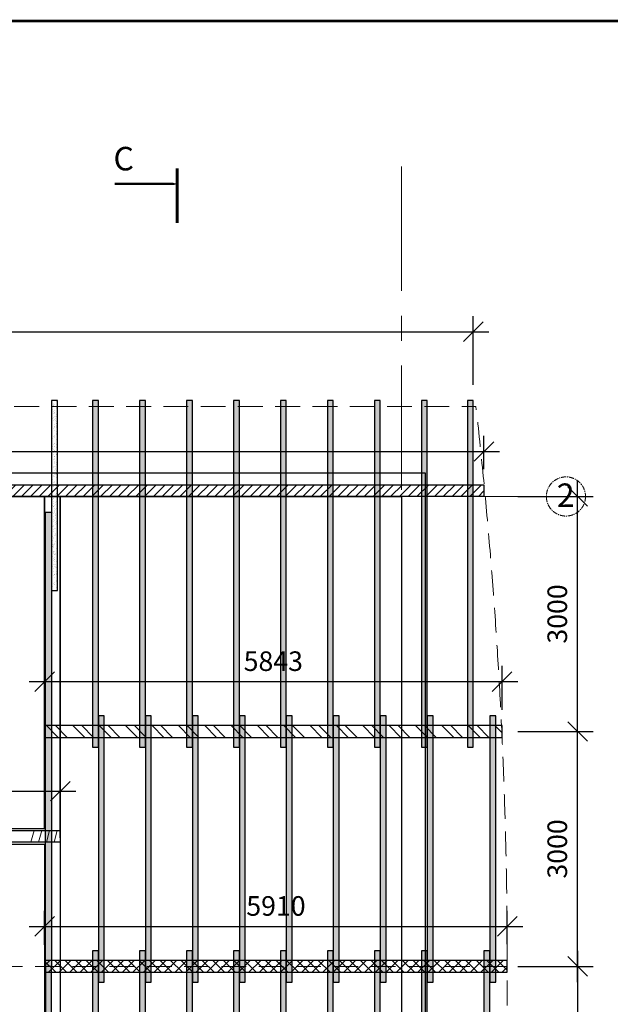
# Model space of a CAD drawing. Units: millimetres. Extents: x -413507 to 327780, y -123650 to 165021.
# Drawn here: x 108088 to 115633, y -77303 to -64733 of the extents above; entities that cross this region are included whole.
import ezdxf

# ---------------------------------------------------------------- set-up
doc = ezdxf.new("R2010")
doc.units = ezdxf.units.MM
doc.linetypes.add('CENTERX2', pattern=[101.6, 63.5, -12.7, 12.7, -12.7])
doc.linetypes.add('HIDDEN', pattern=[9.525, 6.35, -3.175])
for name, color, linetype, lineweight in [('Asis', 255, 'CENTERX2', 5), ('Hatch', 5, 'Continuous', 5), ('Izmeri', 6, 'Continuous', 5), ('Neredzams', 5, 'HIDDEN', 5)]:
    doc.layers.add(name, color=color, linetype=linetype, lineweight=lineweight)
for name, color, linetype in [('Dzelzsb_1', 7, 'Continuous'), ('Koks_1', 30, 'Continuous'), ('Koks_2', 32, 'Continuous')]:
    doc.layers.add(name, color=color, linetype=linetype)
doc.styles.add('CBPB', font='arial.ttf')
doc.styles.add('CBPB1_100', font='arial.ttf', dxfattribs={"height": 250})
doc.styles.add('LATS', font='ARIALN.TTF')
doc.dimstyles.new('M1_100', dxfattribs={"dimtxt": 250, "dimasz": 250, "dimexe": 200, "dimexo": 200, "dimgap": 100, "dimtad": 1, "dimdec": 0, "dimzin": 9, "dimtxsty": 'CBPB', "dimblk1": 'OBLIQUE', "dimblk2": 'OBLIQUE', "dimsah": 1, "dimcen": 250, "dimdle": 200, "dimclrd": 256, "dimclre": 256, "dimclrt": 7, "dimaunit": 1, "dimadec": 3, "dimazin": 0, "dimtm": 1e-09, "dimtfac": 1, "dimtdec": 0, "dimtmove": 1, "dimatfit": 3, "dimldrblk": 'OPEN30', "dimfxl": 1, "dimtfill": 1, "dimtzin": 9, "dimarcsym": 0})
pattern_1 = [(127.5, (1000, -1603.286), (-61.176655, -2.00004), [0, -48.26, 0, -53.975, 0, -51.59375]), (97.5, (1000, -1603.29), (-89.60314, 56.19041), [0, -26.035, 0, -43.4975, 0, -16.66875]), (57.5, (1000, -1642.34), (-0.179648, 98.874046), [0, -15.875, 0, -57.15, 0, -74.6125]), (47.5, (1000, -1642.34), (-27.866165, 95.444557), [0, -7.9375, 0, -37.465, 0, -42.8625])]

# ---------------------------------------------------------------- blocks, each defined once
blk = doc.blocks.new('FDE4')
at = {"layer": 'Neredzams', "ltscale": 50}
for points in [[(178276, -68067), (204176, -68067)], [(204576, -75217), (192876, -75217)]]:
    blk.add_lwpolyline(points, dxfattribs=at)
blk.add_arc((140473, -75217), 64103, 353.59596, 6.40404, dxfattribs=at)
blk = doc.blocks.new('_OBLIQUE')
at = {"color": 0, "linetype": 'ByBlock'}
blk.add_line((-0.5, -0.5), (0.5, 0.5), dxfattribs=at)
blk = doc.blocks.new('*D62')
at = {"layer": 'Defpoints', "color": 0, "ltscale": 100, "transparency": 16777216}
for p in [(113882, -68716), (88202, -69595), (113882, -69595)]:
    blk.add_point(p, dxfattribs=at)
at = {"layer": 'Izmeri', "lineweight": -2, "ltscale": 100, "transparency": 16777216}
for p, q in [((88202, -69395), (88202, -68516)), ((113882, -69395), (113882, -68516)), ((88002, -68716), (114082, -68716))]:
    blk.add_line(p, q, dxfattribs=at)
at = {"layer": 'Izmeri', "lineweight": -2, "ltscale": 100, "transparency": 16777216, "xscale": 250, "yscale": 250, "zscale": 250, "rotation": 180}
blk.add_blockref('_OBLIQUE', (88202, -68716), dxfattribs=at)
at = {"layer": 'Izmeri', "lineweight": -2, "ltscale": 100, "transparency": 16777216, "xscale": 250, "yscale": 250, "zscale": 250}
blk.add_blockref('_OBLIQUE', (113882, -68716), dxfattribs=at)
at = {"layer": 'Izmeri', "color": 7, "ltscale": 100, "transparency": 16777216, "insert": (101042, -68455), "char_height": 250, "attachment_point": 5, "style": 'CBPB', "bg_fill": 3, "box_fill_scale": 1.1, "bg_fill_color": 256, "bg_fill_true_color": 13158600, "bg_fill_transparency": 0}
blk.add_mtext('spāres 200x50mm ar soli 600mm', dxfattribs=at)
blk = doc.blocks.new('_Open30')
at = {"color": 0, "linetype": 'ByBlock', "lineweight": -2}
for p, q in [((-1, 0.268), (0, 0)), ((0, 0), (-1, -0.268)), ((0, 0), (-1, 0))]:
    blk.add_line(p, q, dxfattribs=at)
blk = doc.blocks.new('*D63')
at = {"layer": 'Defpoints', "color": 0, "ltscale": 100, "transparency": 16777216}
for p in [(108607, -74582), (91467, -75085), (108607, -75085)]:
    blk.add_point(p, dxfattribs=at)
at = {"layer": 'Izmeri', "lineweight": -2, "ltscale": 100, "transparency": 16777216}
for p, q in [((91467, -74885), (91467, -74382)), ((108607, -74885), (108607, -74382)), ((91267, -74582), (108807, -74582))]:
    blk.add_line(p, q, dxfattribs=at)
at = {"layer": 'Izmeri', "lineweight": -2, "ltscale": 100, "transparency": 16777216, "xscale": 250, "yscale": 250, "zscale": 250, "rotation": 180}
blk.add_blockref('_OBLIQUE', (91467, -74582), dxfattribs=at)
at = {"layer": 'Izmeri', "lineweight": -2, "ltscale": 100, "transparency": 16777216, "xscale": 250, "yscale": 250, "zscale": 250}
blk.add_blockref('_OBLIQUE', (108607, -74582), dxfattribs=at)
at = {"layer": 'Izmeri', "color": 7, "ltscale": 100, "transparency": 16777216, "insert": (100037, -74354), "char_height": 250, "attachment_point": 5, "style": 'CBPB', "bg_fill": 3, "box_fill_scale": 1.1, "bg_fill_color": 256, "bg_fill_true_color": 13158600, "bg_fill_transparency": 6442}
blk.add_mtext('17140', dxfattribs=at)
blk = doc.blocks.new('*D70')
at = {"layer": 'Defpoints', "color": 0, "ltscale": 100, "transparency": 16777216}
for p in [(114317, -76308), (108407, -76745), (114317, -76737)]:
    blk.add_point(p, dxfattribs=at)
at = {"layer": 'Izmeri', "lineweight": -2, "ltscale": 100, "transparency": 16777216}
for p, q in [((108407, -76545), (108407, -76108)), ((114317, -76537), (114317, -76108)), ((108207, -76308), (114517, -76308))]:
    blk.add_line(p, q, dxfattribs=at)
at = {"layer": 'Izmeri', "lineweight": -2, "ltscale": 100, "transparency": 16777216, "xscale": 250, "yscale": 250, "zscale": 250, "rotation": 180}
blk.add_blockref('_OBLIQUE', (108407, -76308), dxfattribs=at)
at = {"layer": 'Izmeri', "lineweight": -2, "ltscale": 100, "transparency": 16777216, "xscale": 250, "yscale": 250, "zscale": 250}
blk.add_blockref('_OBLIQUE', (114317, -76308), dxfattribs=at)
at = {"layer": 'Izmeri', "color": 7, "ltscale": 100, "transparency": 16777216, "insert": (111362, -76080), "char_height": 250, "attachment_point": 5, "style": 'CBPB', "bg_fill": 3, "box_fill_scale": 1.1, "bg_fill_color": 256, "bg_fill_true_color": 13158600, "bg_fill_transparency": 0}
blk.add_mtext('5910', dxfattribs=at)
blk = doc.blocks.new('*D71')
at = {"layer": 'Defpoints', "color": 0, "ltscale": 100, "transparency": 16777216}
for p in [(114250, -73183), (114250, -73745), (108407, -73895)]:
    blk.add_point(p, dxfattribs=at)
at = {"layer": 'Izmeri', "lineweight": -2, "ltscale": 100, "transparency": 16777216}
for p, q in [((108407, -73695), (108407, -72983)), ((114250, -73545), (114250, -72983)), ((108207, -73183), (114450, -73183))]:
    blk.add_line(p, q, dxfattribs=at)
at = {"layer": 'Izmeri', "lineweight": -2, "ltscale": 100, "transparency": 16777216, "xscale": 250, "yscale": 250, "zscale": 250, "rotation": 180}
blk.add_blockref('_OBLIQUE', (108407, -73183), dxfattribs=at)
at = {"layer": 'Izmeri', "lineweight": -2, "ltscale": 100, "transparency": 16777216, "xscale": 250, "yscale": 250, "zscale": 250}
blk.add_blockref('_OBLIQUE', (114250, -73183), dxfattribs=at)
at = {"layer": 'Izmeri', "color": 7, "ltscale": 100, "transparency": 16777216, "insert": (111328, -72955), "char_height": 250, "attachment_point": 5, "style": 'CBPB', "bg_fill": 3, "box_fill_scale": 1.1, "bg_fill_color": 256, "bg_fill_true_color": 13158600, "bg_fill_transparency": 5457}
blk.add_mtext('5843', dxfattribs=at)
blk = doc.blocks.new('*D72')
at = {"layer": 'Defpoints', "color": 0, "ltscale": 100, "transparency": 16777216}
for p in [(114019, -70246), (87912, -70670), (114019, -70670)]:
    blk.add_point(p, dxfattribs=at)
at = {"layer": 'Izmeri', "lineweight": -2, "ltscale": 100, "transparency": 16777216}
for p, q in [((87912, -70470), (87912, -70046)), ((114019, -70470), (114019, -70046)), ((87712, -70246), (114219, -70246))]:
    blk.add_line(p, q, dxfattribs=at)
at = {"layer": 'Izmeri', "lineweight": -2, "ltscale": 100, "transparency": 16777216, "xscale": 250, "yscale": 250, "zscale": 250, "rotation": 180}
blk.add_blockref('_OBLIQUE', (87912, -70246), dxfattribs=at)
at = {"layer": 'Izmeri', "lineweight": -2, "ltscale": 100, "transparency": 16777216, "xscale": 250, "yscale": 250, "zscale": 250}
blk.add_blockref('_OBLIQUE', (114019, -70246), dxfattribs=at)
at = {"layer": 'Izmeri', "color": 7, "ltscale": 100, "transparency": 16777216, "insert": (100966, -70018), "char_height": 250, "attachment_point": 5, "style": 'CBPB', "bg_fill": 3, "box_fill_scale": 1.1, "bg_fill_color": 256, "bg_fill_true_color": 13158600, "bg_fill_transparency": 0}
blk.add_mtext('26107', dxfattribs=at)
blk = doc.blocks.new('*D95')
at = {"layer": 'Defpoints', "color": 0, "ltscale": 100, "transparency": 16777216}
for p in [(114250, -73820), (115215, -73820), (114317, -76820)]:
    blk.add_point(p, dxfattribs=at)
at = {"layer": 'Izmeri', "lineweight": -2, "ltscale": 100, "transparency": 16777216}
for p, q in [((115215, -77020), (115215, -73620)), ((114450, -73820), (115415, -73820)), ((114517, -76820), (115415, -76820))]:
    blk.add_line(p, q, dxfattribs=at)
at = {"layer": 'Izmeri', "lineweight": -2, "ltscale": 100, "transparency": 16777216, "xscale": 250, "yscale": 250, "zscale": 250}
for p, rotation in [((115215, -73820), 90), ((115215, -76820), 270)]:
    blk.add_blockref('_OBLIQUE', p, dxfattribs=dict(at, rotation=rotation))
at = {"layer": 'Izmeri', "color": 7, "ltscale": 100, "transparency": 16777216, "insert": (114988, -75320), "char_height": 250, "attachment_point": 5, "rotation": 90, "style": 'CBPB', "bg_fill": 3, "box_fill_scale": 1.1, "bg_fill_color": 256, "bg_fill_true_color": 13158600, "bg_fill_transparency": 2327}
blk.add_mtext('3000', dxfattribs=at)
blk = doc.blocks.new('*D96')
at = {"layer": 'Defpoints', "color": 0, "ltscale": 100, "transparency": 16777216}
for p in [(114250, -76820), (114250, -79820), (115215, -79820)]:
    blk.add_point(p, dxfattribs=at)
at = {"layer": 'Izmeri', "lineweight": -2, "ltscale": 100, "transparency": 16777216}
for p, q in [((115215, -76620), (115215, -80020)), ((114450, -76820), (115415, -76820)), ((114450, -79820), (115415, -79820))]:
    blk.add_line(p, q, dxfattribs=at)
at = {"layer": 'Izmeri', "lineweight": -2, "ltscale": 100, "transparency": 16777216, "xscale": 250, "yscale": 250, "zscale": 250}
for p, rotation in [((115215, -76820), 90), ((115215, -79820), 270)]:
    blk.add_blockref('_OBLIQUE', p, dxfattribs=dict(at, rotation=rotation))
at = {"layer": 'Izmeri', "color": 7, "ltscale": 100, "transparency": 16777216, "insert": (114988, -78320), "char_height": 250, "attachment_point": 5, "rotation": 90, "style": 'CBPB', "bg_fill": 3, "box_fill_scale": 1.1, "bg_fill_color": 256, "bg_fill_true_color": 13158600, "bg_fill_transparency": 3472}
blk.add_mtext('3000', dxfattribs=at)
blk = doc.blocks.new('*D97')
at = {"layer": 'Defpoints', "color": 0, "ltscale": 100, "transparency": 16777216}
for p in [(114250, -70820), (115215, -70820), (114250, -73820)]:
    blk.add_point(p, dxfattribs=at)
at = {"layer": 'Izmeri', "lineweight": -2, "ltscale": 100, "transparency": 16777216}
for p, q in [((115215, -74020), (115215, -70620)), ((114450, -70820), (115415, -70820)), ((114450, -73820), (115415, -73820))]:
    blk.add_line(p, q, dxfattribs=at)
at = {"layer": 'Izmeri', "lineweight": -2, "ltscale": 100, "transparency": 16777216, "xscale": 250, "yscale": 250, "zscale": 250}
for p, rotation in [((115215, -70820), 90), ((115215, -73820), 270)]:
    blk.add_blockref('_OBLIQUE', p, dxfattribs=dict(at, rotation=rotation))
at = {"layer": 'Izmeri', "color": 7, "ltscale": 100, "transparency": 16777216, "insert": (114988, -72320), "char_height": 250, "attachment_point": 5, "rotation": 90, "style": 'CBPB', "bg_fill": 3, "box_fill_scale": 1.1, "bg_fill_color": 256, "bg_fill_true_color": 13158600, "bg_fill_transparency": 3497}
blk.add_mtext('3000', dxfattribs=at)
blk = doc.blocks.new('griez_bulta')
at = {"layer": 'Izmeri', "color": 7, "linetype": 'Continuous', "const_width": 0.4}
blk.add_lwpolyline([(0, -7), (0, 0)], dxfattribs=at)
at = {"layer": 'Izmeri', "color": 7, "linetype": 'Continuous'}
blk.add_lwpolyline([(0, -5, 0, 1.75, 0), (-3, -5, 0.3, 0.3, 0), (-8, -5, 0.3, 0.3, 0)], format="xyseb", dxfattribs=at)

msp = doc.modelspace()

# ---------------------------------------------------------------- hatches: boundary and pattern name
at = {"layer": 'Hatch', "ltscale": 100}
h = msp.add_hatch(dxfattribs=at)
h.set_pattern_fill('AR-SAND', color=256, scale=1.25, angle=90, style=0)
h.set_pattern_definition([(307.5, (218188.233, -152036.29), (61.176655, 2.00004), [0, -48.26, 0, -53.975, 0, -51.59375]), (277.5, (218188.23, -152036.29), (89.603138, -56.19041), [0, -26.035, 0, -43.4975, 0, -16.66875]), (237.5, (218188.23, -151997.237), (0.179648, -98.874046), [0, -15.875, 0, -57.15, 0, -74.6125]), (227.5, (218188.23, -151997.24), (27.866165, -95.444557), [0, -7.9375, 0, -37.465, 0, -42.8625])])
h.paths.add_polyline_path([(109094.116, -69594.788), (109019.116, -69594.788), (109019.116, -74019.788), (109094.116, -74019.788)])
h = msp.add_hatch(dxfattribs=at)
h.set_pattern_fill('AR-SAND', color=256, scale=1.25, angle=90, style=0)
h.set_pattern_definition([(307.5, (222976.06, -152036.29), (61.176655, 2.00004), [0, -48.26, 0, -53.975, 0, -51.59375]), (277.5, (222976.06, -152036.29), (89.603138, -56.19041), [0, -26.035, 0, -43.4975, 0, -16.66875]), (237.5, (222976.06, -151997.237), (0.179648, -98.874046), [0, -15.875, 0, -57.15, 0, -74.6125]), (227.5, (222976.06, -151997.24), (27.866165, -95.444557), [0, -7.9375, 0, -37.465, 0, -42.8625])])
h.paths.add_polyline_path([(113881.944, -69594.788), (113806.944, -69594.788), (113806.944, -74019.788), (113881.944, -74019.788)])
h = msp.add_hatch(dxfattribs=at)
h.set_pattern_fill('ANSI31', color=256, scale=25, style=0)
h.paths.add_polyline_path([(114019.202, -70819.788), (87911.155, -70819.788), (87911.155, -70669.788), (114019.202, -70669.788)])
h = msp.add_hatch(dxfattribs=at)
h.set_pattern_fill('AR-SAND', color=256, scale=1.25, angle=90, style=0)
h.set_pattern_definition([(307.5, (214188.233, -152711.29), (61.176655, 2.00004), [0, -48.26, 0, -53.975, 0, -51.59375]), (277.5, (214188.23, -152711.29), (89.60314, -56.19041), [0, -26.035, 0, -43.4975, 0, -16.66875]), (237.5, (214188.23, -152672.237), (0.179648, -98.874046), [0, -15.875, 0, -57.15, 0, -74.6125]), (227.5, (214188.23, -152672.24), (27.866165, -95.444557), [0, -7.9375, 0, -37.465, 0, -42.8625])])
h.paths.add_polyline_path([(109094.116, -77019.788), (109169.116, -77019.788), (109169.116, -73619.788), (109094.116, -73619.788)])
h = msp.add_hatch(dxfattribs=at)
h.set_pattern_fill('AR-SAND', color=256, scale=1.25, angle=90, style=0)
h.set_pattern_definition([(307.5, (219188.233, -152711.29), (61.176655, 2.00004), [0, -48.26, 0, -53.975, 0, -51.59375]), (277.5, (219188.23, -152711.29), (89.60314, -56.19041), [0, -26.035, 0, -43.4975, 0, -16.66875]), (237.5, (219188.23, -152672.237), (0.179648, -98.874046), [0, -15.875, 0, -57.15, 0, -74.6125]), (227.5, (219188.23, -152672.24), (27.866165, -95.444557), [0, -7.9375, 0, -37.465, 0, -42.8625])])
h.paths.add_polyline_path([(114094.116, -77019.788), (114169.116, -77019.788), (114169.116, -73619.788), (114094.116, -73619.788)])
h = msp.add_hatch(dxfattribs=at)
h.set_pattern_fill('ANSI32', color=256, scale=25, angle=90, style=0)
h.paths.add_polyline_path([(108406.616, -73894.788), (114249.848, -73894.788), (114249.848, -73744.788), (108406.616, -73744.788)])
h = msp.add_hatch(dxfattribs=at)
h.set_pattern_fill('ANSI34', color=256, scale=30, angle=30, style=0)
h.paths.add_polyline_path([(91466.616, -75084.788), (108606.616, -75084.788), (108606.616, -75234.788), (91466.616, -75234.788)])
h = msp.add_hatch(dxfattribs=at)
h.set_pattern_fill('AR-SAND', color=256, scale=1.25, angle=90, style=0)
h.set_pattern_definition([(127.5, (4000, -928.286), (-61.176655, -2.00004), [0, -48.26, 0, -53.975, 0, -51.59375]), (97.5, (4000, -928.29), (-89.60314, 56.19041), [0, -26.035, 0, -43.4975, 0, -16.66875]), (57.5, (4000, -967.34), (-0.179648, 98.874046), [0, -15.875, 0, -57.15, 0, -74.6125]), (47.5, (4000, -967.34), (-27.866165, 95.444557), [0, -7.9375, 0, -37.465, 0, -42.8625])])
h.paths.add_polyline_path([(109094.116, -76619.788), (109019.116, -76619.788), (109019.116, -80019.788), (109094.116, -80019.788)])
h = msp.add_hatch(dxfattribs=at)
h.set_pattern_fill('AR-SAND', color=256, scale=1.25, angle=90, style=0)
h.set_pattern_definition([(127.5, (9000, -928.286), (-61.176655, -2.00004), [0, -48.26, 0, -53.975, 0, -51.59375]), (97.5, (9000, -928.29), (-89.60314, 56.19041), [0, -26.035, 0, -43.4975, 0, -16.66875]), (57.5, (9000, -967.34), (-0.179648, 98.874046), [0, -15.875, 0, -57.15, 0, -74.6125]), (47.5, (9000, -967.34), (-27.866165, 95.444557), [0, -7.9375, 0, -37.465, 0, -42.8625])])
h.paths.add_polyline_path([(114094.116, -76619.788), (114019.116, -76619.788), (114019.116, -80019.788), (114094.116, -80019.788)])
h = msp.add_hatch(dxfattribs=at)
h.set_pattern_fill('ANSI37', color=256, scale=30, style=0)
h.paths.add_polyline_path([(108406.616, -76894.788), (114316.616, -76894.788), (114316.616, -76744.788), (108406.616, -76744.788)])
h = msp.add_hatch(dxfattribs=at)
h.set_pattern_fill('AR-SAND', color=256, scale=1.25, angle=90, style=0)
h.set_pattern_definition([(127.5, (3400, -1603.286), (-61.176655, -2.00004), [0, -48.26, 0, -53.975, 0, -51.59375]), (97.5, (3400, -1603.29), (-89.60314, 56.19041), [0, -26.035, 0, -43.4975, 0, -16.66875]), (57.5, (3400, -1642.34), (-0.179648, 98.874046), [0, -15.875, 0, -57.15, 0, -74.6125]), (47.5, (3400, -1642.34), (-27.866165, 95.444557), [0, -7.9375, 0, -37.465, 0, -42.8625])])
h.paths.add_polyline_path([(108419.116, -80694.788), (108494.116, -80694.788), (108494.116, -76819.788), (108419.116, -76819.788)])

# ---------------------------------------------------------------- linework, layer by layer
at = {"const_width": 35}
msp.add_lwpolyline([(83774.238, -93450.114), (123274.238, -93450.114), (123274.238, -64750.114), (83774.238, -64750.114)], close=True, dxfattribs=at)
at = {"layer": 'Asis', "ltscale": 25}
for points in [[(112966.616, -66608.114), (112966.616, -85451.933)], [(114816.616, -70819.788), (85542.122, -70819.788)]]:
    msp.add_lwpolyline(points, dxfattribs=at)
at = {"layer": 'Asis'}
msp.add_circle((115066.616, -70819.788), 250, dxfattribs=at)
at = {"layer": 'Dzelzsb_1', "ltscale": 100}
for p, q in [((108606.616, -75179.788), (108606.616, -70819.788)), ((108606.616, -70819.788), (108606.616, -82819.788))]:
    msp.add_line(p, q, dxfattribs=at)
for points in [[(96039.116, -83119.788), (88666.616, -83119.788), (88666.616, -70519.788), (113266.616, -70519.788), (113266.616, -83119.788), (101894.116, -83119.788)], [(96039.116, -82819.788), (88966.616, -82819.788), (88966.616, -70819.788), (112966.616, -70819.788), (112966.616, -82819.788), (101894.116, -82819.788)], [(108606.616, -70819.788), (108606.616, -82819.788), (108406.616, -82819.788)], [(108406.616, -75059.788), (108406.616, -70819.788)], [(108406.616, -70819.788), (108406.616, -75059.788)], [(108606.616, -75059.788), (108606.616, -70819.788)], [(91666.616, -75059.788), (108406.616, -75059.788)], [(91666.616, -75259.788), (108406.616, -75259.788)], [(108406.616, -75259.788), (108406.616, -82819.788), (108406.616, -82819.788)]]:
    msp.add_lwpolyline(points, dxfattribs=at)
at = {"layer": 'Koks_1', "ltscale": 100}
for points in [[(109094.116, -69594.788), (109019.116, -69594.788), (109019.116, -74019.788), (109094.116, -74019.788)], [(113881.944, -69594.788), (113806.944, -69594.788), (113806.944, -74019.788), (113881.944, -74019.788)], [(109169.116, -73619.788), (109094.116, -73619.788), (109094.116, -77019.788), (109169.116, -77019.788)], [(114169.116, -73619.788), (114094.116, -73619.788), (114094.116, -77019.788), (114169.116, -77019.788)], [(109019.116, -80019.788), (109094.116, -80019.788), (109094.116, -76619.788), (109019.116, -76619.788)], [(114019.116, -80019.788), (114094.116, -80019.788), (114094.116, -76619.788), (114019.116, -76619.788)], [(108419.116, -80694.788), (108494.116, -80694.788), (108494.116, -76819.788), (108419.116, -76819.788)]]:
    msp.add_lwpolyline(points, close=True, dxfattribs=at)
at = {"layer": 'Koks_2', "ltscale": 100}
for points in [[(114019.202, -70819.788), (87911.155, -70819.788), (87911.155, -70669.788), (114019.202, -70669.788)], [(108406.616, -73894.788), (114249.848, -73894.788), (114249.848, -73744.788), (108406.616, -73744.788)], [(91466.616, -75084.788), (108606.616, -75084.788), (108606.616, -75234.788), (91466.616, -75234.788)], [(108406.616, -76894.788), (114316.616, -76894.788), (114316.616, -76744.788), (108406.616, -76744.788)]]:
    msp.add_lwpolyline(points, close=True, dxfattribs=at)

# ---------------------------------------------------------------- block references
at = {"xscale": -100, "yscale": 100, "zscale": 100, "rotation": 180}
msp.add_blockref('griez_bulta', (110100.908, -67330.191), dxfattribs=at)
at = {"layer": 'Koks_2'}
msp.add_blockref('FDE4', (-90259.098, -1603.286), dxfattribs=at)

# ---------------------------------------------------------------- texts
at = {"layer": 'Asis', "style": 'LATS'}
msp.add_text('2', height=300, dxfattribs=at).set_placement((114949.803, -70953.597))
at = {"layer": 'Izmeri', "color": 7, "linetype": 'Continuous', "style": 'CBPB1_100'}
msp.add_text('C', height=300, dxfattribs=at).set_placement((109285.937, -66656.497))

# ---------------------------------------------------------------- next in the draw order: dimensions: what is measured, and where the dimension line sits
at = {"layer": 'Izmeri', "ltscale": 100}
dim = msp.add_linear_dim(base=(113881.944, -68715.583), p1=(88201.616, -69594.788), p2=(113881.944, -69594.788), text='spāres 200x50mm ar soli 600mm', dimstyle='M1_100', dxfattribs=at)
dim.commit()
dim.dimension.update_dxf_attribs({"geometry": '*D62', "text_midpoint": (101041.78, -68455.369)})
for base, p1, p2, picture, middle in [((114019.202, -70245.817), (87912.311, -70669.788), (114019.202, -70669.788), '*D72', (100965.757, -70018.174)), ((114249.848, -73182.869), (108406.616, -73894.788), (114249.848, -73744.788), '*D71', (111328.232, -72955.141)), ((108606.616, -74581.661), (91466.616, -75084.788), (108606.616, -75084.788), '*D63', (100036.616, -74354.018)), ((114316.563, -76307.613), (108406.616, -76744.788), (114316.563, -76737.171), '*D70', (111361.59, -76079.969))]:
    dim = msp.add_linear_dim(base=base, p1=p1, p2=p2, dimstyle='M1_100', dxfattribs=at)
    dim.commit()
    dim.dimension.update_dxf_attribs({"geometry": picture, "text_midpoint": middle})

# ---------------------------------------------------------------- next in the draw order: hatches: boundary and pattern name
at = {"layer": 'Hatch', "ltscale": 100}
h = msp.add_hatch(dxfattribs=at)
h.set_pattern_fill('AR-SAND', color=256, scale=1.25, angle=90, style=0)
h.set_pattern_definition(pattern_1)
h.paths.add_polyline_path([(108494.116, -72019.788), (108569.116, -72019.788), (108569.116, -69594.788), (108494.116, -69594.788)])
h = msp.add_hatch(dxfattribs=at)
h.set_pattern_fill('AR-SAND', color=256, scale=1.25, angle=90, style=0)
h.set_pattern_definition([(307.5, (218788.233, -152036.29), (61.176655, 2.00004), [0, -48.26, 0, -53.975, 0, -51.59375]), (277.5, (218788.23, -152036.29), (89.603138, -56.19041), [0, -26.035, 0, -43.4975, 0, -16.66875]), (237.5, (218788.23, -151997.237), (0.179648, -98.874046), [0, -15.875, 0, -57.15, 0, -74.6125]), (227.5, (218788.23, -151997.24), (27.866165, -95.444557), [0, -7.9375, 0, -37.465, 0, -42.8625])])
h.paths.add_polyline_path([(109694.116, -69594.788), (109619.116, -69594.788), (109619.116, -74019.788), (109694.116, -74019.788)])
h = msp.add_hatch(dxfattribs=at)
h.set_pattern_fill('AR-SAND', color=256, scale=1.25, angle=90, style=0)
h.set_pattern_definition([(307.5, (219388.233, -152036.29), (61.176655, 2.00004), [0, -48.26, 0, -53.975, 0, -51.59375]), (277.5, (219388.23, -152036.29), (89.603138, -56.19041), [0, -26.035, 0, -43.4975, 0, -16.66875]), (237.5, (219388.23, -151997.237), (0.179648, -98.874046), [0, -15.875, 0, -57.15, 0, -74.6125]), (227.5, (219388.23, -151997.24), (27.866165, -95.444557), [0, -7.9375, 0, -37.465, 0, -42.8625])])
h.paths.add_polyline_path([(110294.116, -69594.788), (110219.116, -69594.788), (110219.116, -74019.788), (110294.116, -74019.788)])
h = msp.add_hatch(dxfattribs=at)
h.set_pattern_fill('AR-SAND', color=256, scale=1.25, angle=90, style=0)
h.set_pattern_definition([(307.5, (219988.233, -152036.29), (61.176655, 2.00004), [0, -48.26, 0, -53.975, 0, -51.59375]), (277.5, (219988.23, -152036.29), (89.603138, -56.19041), [0, -26.035, 0, -43.4975, 0, -16.66875]), (237.5, (219988.23, -151997.237), (0.179648, -98.874046), [0, -15.875, 0, -57.15, 0, -74.6125]), (227.5, (219988.23, -151997.24), (27.866165, -95.444557), [0, -7.9375, 0, -37.465, 0, -42.8625])])
h.paths.add_polyline_path([(110894.116, -69594.788), (110819.116, -69594.788), (110819.116, -74019.788), (110894.116, -74019.788)])
h = msp.add_hatch(dxfattribs=at)
h.set_pattern_fill('AR-SAND', color=256, scale=1.25, angle=90, style=0)
h.set_pattern_definition([(307.5, (220588.233, -152036.29), (61.176655, 2.00004), [0, -48.26, 0, -53.975, 0, -51.59375]), (277.5, (220588.23, -152036.29), (89.603138, -56.19041), [0, -26.035, 0, -43.4975, 0, -16.66875]), (237.5, (220588.23, -151997.237), (0.179648, -98.874046), [0, -15.875, 0, -57.15, 0, -74.6125]), (227.5, (220588.23, -151997.24), (27.866165, -95.444557), [0, -7.9375, 0, -37.465, 0, -42.8625])])
h.paths.add_polyline_path([(111494.116, -69594.788), (111419.116, -69594.788), (111419.116, -74019.788), (111494.116, -74019.788)])
h = msp.add_hatch(dxfattribs=at)
h.set_pattern_fill('AR-SAND', color=256, scale=1.25, angle=90, style=0)
h.set_pattern_definition([(307.5, (221188.233, -152036.29), (61.176655, 2.00004), [0, -48.26, 0, -53.975, 0, -51.59375]), (277.5, (221188.23, -152036.29), (89.603138, -56.19041), [0, -26.035, 0, -43.4975, 0, -16.66875]), (237.5, (221188.23, -151997.237), (0.179648, -98.874046), [0, -15.875, 0, -57.15, 0, -74.6125]), (227.5, (221188.23, -151997.24), (27.866165, -95.444557), [0, -7.9375, 0, -37.465, 0, -42.8625])])
h.paths.add_polyline_path([(112094.116, -69594.788), (112019.116, -69594.788), (112019.116, -74019.788), (112094.116, -74019.788)])
h = msp.add_hatch(dxfattribs=at)
h.set_pattern_fill('AR-SAND', color=256, scale=1.25, angle=90, style=0)
h.set_pattern_definition([(307.5, (221788.233, -152036.29), (61.176655, 2.00004), [0, -48.26, 0, -53.975, 0, -51.59375]), (277.5, (221788.23, -152036.29), (89.603138, -56.19041), [0, -26.035, 0, -43.4975, 0, -16.66875]), (237.5, (221788.23, -151997.237), (0.179648, -98.874046), [0, -15.875, 0, -57.15, 0, -74.6125]), (227.5, (221788.23, -151997.24), (27.866165, -95.444557), [0, -7.9375, 0, -37.465, 0, -42.8625])])
h.paths.add_polyline_path([(112694.116, -69594.788), (112619.116, -69594.788), (112619.116, -74019.788), (112694.116, -74019.788)])
h = msp.add_hatch(dxfattribs=at)
h.set_pattern_fill('AR-SAND', color=256, scale=1.25, angle=90, style=0)
h.set_pattern_definition([(307.5, (222388.233, -152036.29), (61.176655, 2.00004), [0, -48.26, 0, -53.975, 0, -51.59375]), (277.5, (222388.23, -152036.29), (89.603138, -56.19041), [0, -26.035, 0, -43.4975, 0, -16.66875]), (237.5, (222388.23, -151997.237), (0.179648, -98.874046), [0, -15.875, 0, -57.15, 0, -74.6125]), (227.5, (222388.23, -151997.24), (27.866165, -95.444557), [0, -7.9375, 0, -37.465, 0, -42.8625])])
h.paths.add_polyline_path([(113294.116, -69594.788), (113219.116, -69594.788), (113219.116, -74019.788), (113294.116, -74019.788)])
h = msp.add_hatch(dxfattribs=at)
h.set_pattern_fill('AR-SAND', color=256, scale=1.25, angle=90, style=0)
h.set_pattern_definition(pattern_1)
h.paths.add_polyline_path([(108494.116, -76819.788), (108419.116, -76819.788), (108419.116, -71019.788), (108494.116, -71019.788)])
h = msp.add_hatch(dxfattribs=at)
h.set_pattern_fill('AR-SAND', color=256, scale=1.25, angle=90, style=0)
h.set_pattern_definition([(307.5, (214788.233, -152711.29), (61.176655, 2.00004), [0, -48.26, 0, -53.975, 0, -51.59375]), (277.5, (214788.23, -152711.29), (89.60314, -56.19041), [0, -26.035, 0, -43.4975, 0, -16.66875]), (237.5, (214788.23, -152672.237), (0.179648, -98.874046), [0, -15.875, 0, -57.15, 0, -74.6125]), (227.5, (214788.23, -152672.24), (27.866165, -95.444557), [0, -7.9375, 0, -37.465, 0, -42.8625])])
h.paths.add_polyline_path([(109694.116, -77019.788), (109769.116, -77019.788), (109769.116, -73619.788), (109694.116, -73619.788)])
h = msp.add_hatch(dxfattribs=at)
h.set_pattern_fill('AR-SAND', color=256, scale=1.25, angle=90, style=0)
h.set_pattern_definition([(307.5, (215388.233, -152711.29), (61.176655, 2.00004), [0, -48.26, 0, -53.975, 0, -51.59375]), (277.5, (215388.23, -152711.29), (89.60314, -56.19041), [0, -26.035, 0, -43.4975, 0, -16.66875]), (237.5, (215388.23, -152672.237), (0.179648, -98.874046), [0, -15.875, 0, -57.15, 0, -74.6125]), (227.5, (215388.23, -152672.24), (27.866165, -95.444557), [0, -7.9375, 0, -37.465, 0, -42.8625])])
h.paths.add_polyline_path([(110294.116, -77019.788), (110369.116, -77019.788), (110369.116, -73619.788), (110294.116, -73619.788)])
h = msp.add_hatch(dxfattribs=at)
h.set_pattern_fill('AR-SAND', color=256, scale=1.25, angle=90, style=0)
h.set_pattern_definition([(307.5, (215988.233, -152711.29), (61.176655, 2.00004), [0, -48.26, 0, -53.975, 0, -51.59375]), (277.5, (215988.23, -152711.29), (89.60314, -56.19041), [0, -26.035, 0, -43.4975, 0, -16.66875]), (237.5, (215988.23, -152672.237), (0.179648, -98.874046), [0, -15.875, 0, -57.15, 0, -74.6125]), (227.5, (215988.23, -152672.24), (27.866165, -95.444557), [0, -7.9375, 0, -37.465, 0, -42.8625])])
h.paths.add_polyline_path([(110894.116, -77019.788), (110969.116, -77019.788), (110969.116, -73619.788), (110894.116, -73619.788)])
h = msp.add_hatch(dxfattribs=at)
h.set_pattern_fill('AR-SAND', color=256, scale=1.25, angle=90, style=0)
h.set_pattern_definition([(307.5, (216588.233, -152711.29), (61.176655, 2.00004), [0, -48.26, 0, -53.975, 0, -51.59375]), (277.5, (216588.23, -152711.29), (89.60314, -56.19041), [0, -26.035, 0, -43.4975, 0, -16.66875]), (237.5, (216588.23, -152672.237), (0.179648, -98.874046), [0, -15.875, 0, -57.15, 0, -74.6125]), (227.5, (216588.23, -152672.24), (27.866165, -95.444557), [0, -7.9375, 0, -37.465, 0, -42.8625])])
h.paths.add_polyline_path([(111494.116, -77019.788), (111569.116, -77019.788), (111569.116, -73619.788), (111494.116, -73619.788)])
h = msp.add_hatch(dxfattribs=at)
h.set_pattern_fill('AR-SAND', color=256, scale=1.25, angle=90, style=0)
h.set_pattern_definition([(307.5, (217188.233, -152711.29), (61.176655, 2.00004), [0, -48.26, 0, -53.975, 0, -51.59375]), (277.5, (217188.23, -152711.29), (89.60314, -56.19041), [0, -26.035, 0, -43.4975, 0, -16.66875]), (237.5, (217188.23, -152672.237), (0.179648, -98.874046), [0, -15.875, 0, -57.15, 0, -74.6125]), (227.5, (217188.23, -152672.24), (27.866165, -95.444557), [0, -7.9375, 0, -37.465, 0, -42.8625])])
h.paths.add_polyline_path([(112094.116, -77019.788), (112169.116, -77019.788), (112169.116, -73619.788), (112094.116, -73619.788)])
h = msp.add_hatch(dxfattribs=at)
h.set_pattern_fill('AR-SAND', color=256, scale=1.25, angle=90, style=0)
h.set_pattern_definition([(307.5, (217788.233, -152711.29), (61.176655, 2.00004), [0, -48.26, 0, -53.975, 0, -51.59375]), (277.5, (217788.23, -152711.29), (89.60314, -56.19041), [0, -26.035, 0, -43.4975, 0, -16.66875]), (237.5, (217788.23, -152672.237), (0.179648, -98.874046), [0, -15.875, 0, -57.15, 0, -74.6125]), (227.5, (217788.23, -152672.24), (27.866165, -95.444557), [0, -7.9375, 0, -37.465, 0, -42.8625])])
h.paths.add_polyline_path([(112694.116, -77019.788), (112769.116, -77019.788), (112769.116, -73619.788), (112694.116, -73619.788)])
h = msp.add_hatch(dxfattribs=at)
h.set_pattern_fill('AR-SAND', color=256, scale=1.25, angle=90, style=0)
h.set_pattern_definition([(307.5, (218388.233, -152711.29), (61.176655, 2.00004), [0, -48.26, 0, -53.975, 0, -51.59375]), (277.5, (218388.23, -152711.29), (89.60314, -56.19041), [0, -26.035, 0, -43.4975, 0, -16.66875]), (237.5, (218388.23, -152672.237), (0.179648, -98.874046), [0, -15.875, 0, -57.15, 0, -74.6125]), (227.5, (218388.23, -152672.24), (27.866165, -95.444557), [0, -7.9375, 0, -37.465, 0, -42.8625])])
h.paths.add_polyline_path([(113294.116, -77019.788), (113369.116, -77019.788), (113369.116, -73619.788), (113294.116, -73619.788)])
h = msp.add_hatch(dxfattribs=at)
h.set_pattern_fill('AR-SAND', color=256, scale=1.25, angle=90, style=0)
h.set_pattern_definition([(127.5, (4600, -928.286), (-61.176655, -2.00004), [0, -48.26, 0, -53.975, 0, -51.59375]), (97.5, (4600, -928.29), (-89.60314, 56.19041), [0, -26.035, 0, -43.4975, 0, -16.66875]), (57.5, (4600, -967.34), (-0.179648, 98.874046), [0, -15.875, 0, -57.15, 0, -74.6125]), (47.5, (4600, -967.34), (-27.866165, 95.444557), [0, -7.9375, 0, -37.465, 0, -42.8625])])
h.paths.add_polyline_path([(109694.116, -76619.788), (109619.116, -76619.788), (109619.116, -80019.788), (109694.116, -80019.788)])
h = msp.add_hatch(dxfattribs=at)
h.set_pattern_fill('AR-SAND', color=256, scale=1.25, angle=90, style=0)
h.set_pattern_definition([(127.5, (5200, -928.286), (-61.176655, -2.00004), [0, -48.26, 0, -53.975, 0, -51.59375]), (97.5, (5200, -928.29), (-89.60314, 56.19041), [0, -26.035, 0, -43.4975, 0, -16.66875]), (57.5, (5200, -967.34), (-0.179648, 98.874046), [0, -15.875, 0, -57.15, 0, -74.6125]), (47.5, (5200, -967.34), (-27.866165, 95.444557), [0, -7.9375, 0, -37.465, 0, -42.8625])])
h.paths.add_polyline_path([(110294.116, -76619.788), (110219.116, -76619.788), (110219.116, -80019.788), (110294.116, -80019.788)])
h = msp.add_hatch(dxfattribs=at)
h.set_pattern_fill('AR-SAND', color=256, scale=1.25, angle=90, style=0)
h.set_pattern_definition([(127.5, (5800, -928.286), (-61.176655, -2.00004), [0, -48.26, 0, -53.975, 0, -51.59375]), (97.5, (5800, -928.29), (-89.60314, 56.19041), [0, -26.035, 0, -43.4975, 0, -16.66875]), (57.5, (5800, -967.34), (-0.179648, 98.874046), [0, -15.875, 0, -57.15, 0, -74.6125]), (47.5, (5800, -967.34), (-27.866165, 95.444557), [0, -7.9375, 0, -37.465, 0, -42.8625])])
h.paths.add_polyline_path([(110894.116, -76619.788), (110819.116, -76619.788), (110819.116, -80019.788), (110894.116, -80019.788)])
h = msp.add_hatch(dxfattribs=at)
h.set_pattern_fill('AR-SAND', color=256, scale=1.25, angle=90, style=0)
h.set_pattern_definition([(127.5, (6400, -928.286), (-61.176655, -2.00004), [0, -48.26, 0, -53.975, 0, -51.59375]), (97.5, (6400, -928.29), (-89.60314, 56.19041), [0, -26.035, 0, -43.4975, 0, -16.66875]), (57.5, (6400, -967.34), (-0.179648, 98.874046), [0, -15.875, 0, -57.15, 0, -74.6125]), (47.5, (6400, -967.34), (-27.866165, 95.444557), [0, -7.9375, 0, -37.465, 0, -42.8625])])
h.paths.add_polyline_path([(111494.116, -76619.788), (111419.116, -76619.788), (111419.116, -80019.788), (111494.116, -80019.788)])
h = msp.add_hatch(dxfattribs=at)
h.set_pattern_fill('AR-SAND', color=256, scale=1.25, angle=90, style=0)
h.set_pattern_definition([(127.5, (7000, -928.286), (-61.176655, -2.00004), [0, -48.26, 0, -53.975, 0, -51.59375]), (97.5, (7000, -928.29), (-89.60314, 56.19041), [0, -26.035, 0, -43.4975, 0, -16.66875]), (57.5, (7000, -967.34), (-0.179648, 98.874046), [0, -15.875, 0, -57.15, 0, -74.6125]), (47.5, (7000, -967.34), (-27.866165, 95.444557), [0, -7.9375, 0, -37.465, 0, -42.8625])])
h.paths.add_polyline_path([(112094.116, -76619.788), (112019.116, -76619.788), (112019.116, -80019.788), (112094.116, -80019.788)])
h = msp.add_hatch(dxfattribs=at)
h.set_pattern_fill('AR-SAND', color=256, scale=1.25, angle=90, style=0)
h.set_pattern_definition([(127.5, (7600, -928.286), (-61.176655, -2.00004), [0, -48.26, 0, -53.975, 0, -51.59375]), (97.5, (7600, -928.29), (-89.60314, 56.19041), [0, -26.035, 0, -43.4975, 0, -16.66875]), (57.5, (7600, -967.34), (-0.179648, 98.874046), [0, -15.875, 0, -57.15, 0, -74.6125]), (47.5, (7600, -967.34), (-27.866165, 95.444557), [0, -7.9375, 0, -37.465, 0, -42.8625])])
h.paths.add_polyline_path([(112694.116, -76619.788), (112619.116, -76619.788), (112619.116, -80019.788), (112694.116, -80019.788)])
h = msp.add_hatch(dxfattribs=at)
h.set_pattern_fill('AR-SAND', color=256, scale=1.25, angle=90, style=0)
h.set_pattern_definition([(127.5, (8200, -928.286), (-61.176655, -2.00004), [0, -48.26, 0, -53.975, 0, -51.59375]), (97.5, (8200, -928.29), (-89.60314, 56.19041), [0, -26.035, 0, -43.4975, 0, -16.66875]), (57.5, (8200, -967.34), (-0.179648, 98.874046), [0, -15.875, 0, -57.15, 0, -74.6125]), (47.5, (8200, -967.34), (-27.866165, 95.444557), [0, -7.9375, 0, -37.465, 0, -42.8625])])
h.paths.add_polyline_path([(113294.116, -76619.788), (113219.116, -76619.788), (113219.116, -80019.788), (113294.116, -80019.788)])

# ---------------------------------------------------------------- next in the draw order: linework, layer by layer
at = {"layer": 'Koks_1', "ltscale": 100}
for points in [[(108494.116, -72019.788), (108569.116, -72019.788), (108569.116, -69594.788), (108494.116, -69594.788)], [(109694.116, -69594.788), (109619.116, -69594.788), (109619.116, -74019.788), (109694.116, -74019.788)], [(110294.116, -69594.788), (110219.116, -69594.788), (110219.116, -74019.788), (110294.116, -74019.788)], [(110894.116, -69594.788), (110819.116, -69594.788), (110819.116, -74019.788), (110894.116, -74019.788)], [(111494.116, -69594.788), (111419.116, -69594.788), (111419.116, -74019.788), (111494.116, -74019.788)], [(112094.116, -69594.788), (112019.116, -69594.788), (112019.116, -74019.788), (112094.116, -74019.788)], [(112694.116, -69594.788), (112619.116, -69594.788), (112619.116, -74019.788), (112694.116, -74019.788)], [(113294.116, -69594.788), (113219.116, -69594.788), (113219.116, -74019.788), (113294.116, -74019.788)], [(108494.116, -76819.788), (108419.116, -76819.788), (108419.116, -71019.788), (108494.116, -71019.788)], [(109769.116, -73619.788), (109694.116, -73619.788), (109694.116, -77019.788), (109769.116, -77019.788)], [(110369.116, -73619.788), (110294.116, -73619.788), (110294.116, -77019.788), (110369.116, -77019.788)], [(110969.116, -73619.788), (110894.116, -73619.788), (110894.116, -77019.788), (110969.116, -77019.788)], [(111569.116, -73619.788), (111494.116, -73619.788), (111494.116, -77019.788), (111569.116, -77019.788)], [(112169.116, -73619.788), (112094.116, -73619.788), (112094.116, -77019.788), (112169.116, -77019.788)], [(112769.116, -73619.788), (112694.116, -73619.788), (112694.116, -77019.788), (112769.116, -77019.788)], [(113369.116, -73619.788), (113294.116, -73619.788), (113294.116, -77019.788), (113369.116, -77019.788)], [(109619.116, -80019.788), (109694.116, -80019.788), (109694.116, -76619.788), (109619.116, -76619.788)], [(110219.116, -80019.788), (110294.116, -80019.788), (110294.116, -76619.788), (110219.116, -76619.788)], [(110819.116, -80019.788), (110894.116, -80019.788), (110894.116, -76619.788), (110819.116, -76619.788)], [(111419.116, -80019.788), (111494.116, -80019.788), (111494.116, -76619.788), (111419.116, -76619.788)], [(112019.116, -80019.788), (112094.116, -80019.788), (112094.116, -76619.788), (112019.116, -76619.788)], [(112619.116, -80019.788), (112694.116, -80019.788), (112694.116, -76619.788), (112619.116, -76619.788)], [(113219.116, -80019.788), (113294.116, -80019.788), (113294.116, -76619.788), (113219.116, -76619.788)]]:
    msp.add_lwpolyline(points, close=True, dxfattribs=at)

# ---------------------------------------------------------------- next in the draw order: dimensions: what is measured, and where the dimension line sits
at = {"layer": 'Izmeri', "ltscale": 100}
dim = msp.add_linear_dim(base=(115215.42, -73819.788), p1=(114316.616, -76819.788), p2=(114249.848, -73819.788), angle=90, dimstyle='M1_100', dxfattribs=at)
dim.commit()
dim.dimension.update_dxf_attribs({"geometry": '*D95', "text_midpoint": (114987.692, -75319.788)})

# ---------------------------------------------------------------- next in the draw order: dimensions: what is measured, and where the dimension line sits
for base, p1, p2, picture, middle in [((115215.42, -70819.788), (114249.848, -73819.788), (114249.848, -70819.788), '*D97', (114987.692, -72319.788)), ((115215.42, -79819.788), (114249.848, -76819.788), (114249.848, -79819.788), '*D96', (114987.692, -78319.788))]:
    dim = msp.add_linear_dim(base=base, p1=p1, p2=p2, angle=90, dimstyle='M1_100', dxfattribs=at)
    dim.commit()
    dim.dimension.update_dxf_attribs({"geometry": picture, "text_midpoint": middle})

doc.saveas('drawing.dxf')
